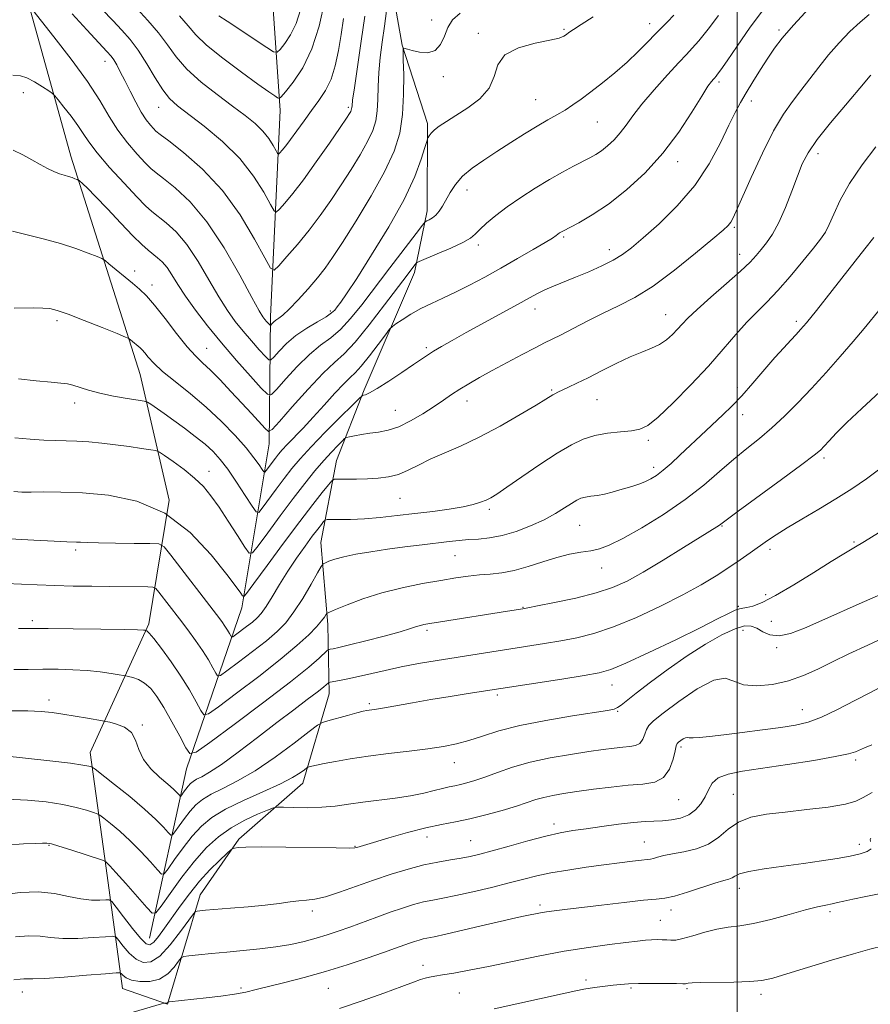
# Model space of a CAD drawing. Extents: x 2112300 to 2115200, y 327300 to 330200.
# Drawn here: x 2113307 to 2113536, y 328576 to 328841 of the extents above; entities that cross this region are included whole.
import ezdxf

# ---------------------------------------------------------------- set-up
doc = ezdxf.new("R2010")
doc.units = 0
doc.header["$MEASUREMENT"] = 0
for name, color, linetype, lineweight in [('DTM HARD BREAKLINE', 7, 'Continuous', 0), ('DTM SPOT ELEVATION', 2, 'Continuous', 13), ('GRID LINE', 7, 'Continuous', 0), ('INDEX CONTOUR', 41, 'Continuous', 13), ('INTERMEDIATE CONTOUR', 44, 'Continuous', 0)]:
    doc.layers.add(name, color=color, linetype=linetype, lineweight=lineweight)

msp = doc.modelspace()

# ---------------------------------------------------------------- linework, layer by layer
at = {"layer": 'DTM HARD BREAKLINE'}
for points in [[(2113341.94, 328593.94, 1103.11), (2113351.96, 328639.49, 1094.6), (2113366.84, 328682.73, 1086.49), (2113374.18, 328726.84, 1078.59), (2113374.5, 328761.09, 1071.48), (2113377.14, 328816.42, 1064.5), (2113374.83, 328850.27, 1058.95), (2113379.53, 328893.99, 1053.67), (2113401.72, 328942.36, 1046.54), (2113416.79, 328978.52, 1041.75), (2113414.97, 329006.34, 1038.33), (2113413.92, 329044.57, 1032.78), (2113416.21, 329070.62, 1028.57), (2113433.24, 329087.6, 1026.34)], [(2113406.2, 328855.31, 1069.62), (2113409.89, 328833.95, 1071.94), (2113416.73, 328812.96, 1073.68), (2113416.66, 328789.42, 1075.48), (2113413.25, 328772.84, 1078.5), (2113399.72, 328741.32, 1081.73), (2113392.27, 328722.32, 1085.09), (2113388.08, 328700.28, 1089.14), (2113389.91, 328678.23, 1092.47), (2113390.33, 328659.64, 1096.71), (2113383.17, 328635.65, 1100.7), (2113365.97, 328620.52, 1103.75), (2113355.58, 328605.58, 1105.28), (2113346.85, 328576.18, 1110.1), (2113334.76, 328580.42, 1108.88), (2113330.29, 328612.8, 1102.29), (2113326.02, 328643.87, 1097.38), (2113341.79, 328678.43, 1091.71), (2113347.3, 328711.65, 1086), (2113339.49, 328745.5, 1080.91), (2113320.85, 328804.19, 1075.39), (2113309.23, 328845.81, 1071.91)]]:
    msp.add_polyline3d(points, dxfattribs=at)
at = {"layer": 'DTM SPOT ELEVATION'}
for p in [(2113417.85, 328840.71, 1071.24), (2113453.47, 328838.22, 1073.82), (2113476.48, 328839.72, 1075.42), (2113511.26, 328838.06, 1081.72), (2113430.39, 328837.15, 1073.62), (2113330, 328829.6, 1070.65), (2113421.02, 328825.52, 1072.39), (2113495.08, 328824.11, 1080.32), (2113308.04, 328821.2, 1074.52), (2113344.46, 328817.28, 1068.75), (2113395.44, 328817.31, 1067.72), (2113445.79, 328819.35, 1075.12), (2113503.85, 328818.98, 1082.52), (2113462.39, 328813.32, 1076.92), (2113521.75, 328804.8, 1086.52), (2113484.02, 328802.7, 1080.52), (2113427.38, 328795.07, 1076.62), (2113499.22, 328785.01, 1084.22), (2113453.37, 328782.43, 1080.22), (2113430.43, 328780.29, 1078.42), (2113465.61, 328779.02, 1081.42), (2113500.69, 328777.73, 1085.32), (2113337.98, 328773.24, 1077.52), (2113342.61, 328769.54, 1077.52), (2113390.6, 328762.51, 1073.67), (2113445.65, 328763.08, 1082.62), (2113480.74, 328761.56, 1085.22), (2113317.14, 328759.97, 1080.32), (2113515.87, 328759.79, 1089.62), (2113357.31, 328752.5, 1077.14), (2113416.4, 328752.65, 1081.72), (2113450.12, 328741.3, 1085.82), (2113500.04, 328741.98, 1089.42), (2113321.83, 328737.83, 1082.52), (2113427.36, 328738.34, 1084.62), (2113462.32, 328738.69, 1086.92), (2113408.11, 328735.82, 1083.12), (2113501.51, 328734.66, 1090.72), (2113476.09, 328727.79, 1088.32), (2113523.33, 328723.04, 1094.32), (2113357.95, 328719.41, 1083.28), (2113477.57, 328720.55, 1089.52), (2113409.32, 328712.21, 1086.92), (2113433.38, 328709.23, 1088.32), (2113457.61, 328704.88, 1090.92), (2113495.97, 328704.7, 1094.12), (2113531.46, 328700.45, 1097.82), (2113322.1, 328698.3, 1088.32), (2113508.81, 328698.47, 1096.42), (2113424.17, 328696.79, 1090.92), (2113463.59, 328693.46, 1092.72), (2113507.71, 328686.27, 1097.62), (2113442.46, 328682.9, 1093.92), (2113500.31, 328683.18, 1097.82), (2113310.46, 328679.31, 1091.62), (2113416.64, 328676.68, 1094.32), (2113501.57, 328676.69, 1100.92), (2113509.16, 328679.11, 1098.92), (2113510.59, 328672.03, 1100.32), (2113466.39, 328661.98, 1098.72), (2113314.96, 328657.98, 1095.52), (2113435.5, 328659.31, 1098.32), (2113401.1, 328657, 1097.72), (2113517.5, 328655.39, 1103.22), (2113467.84, 328654.92, 1100.12), (2113340.08, 328651.24, 1095.82), (2113484.92, 328645.36, 1104.32), (2113423.99, 328641.12, 1100.72), (2113531.83, 328641.81, 1106.32), (2113498.96, 328632.65, 1107.12), (2113484.31, 328631.17, 1104.82), (2113450.75, 328624.63, 1105.52), (2113416.6, 328621.12, 1104.62), (2113315, 328618.88, 1102.12), (2113397.28, 328618.6, 1103.92), (2113428.32, 328620.12, 1105.12), (2113475.01, 328619.81, 1107.12), (2113532.85, 328619.18, 1109.52), (2113500.6, 328607.37, 1110.62), (2113447.02, 328602.9, 1109.62), (2113385.75, 328601.23, 1106.42), (2113482.23, 328601.53, 1110.52), (2113524.99, 328601.1, 1112.32), (2113479.32, 328598.76, 1111.12), (2113415.56, 328586.67, 1111.42), (2113459.36, 328582.72, 1113.62), (2113307.78, 328579.44, 1108.62), (2113366.58, 328580.56, 1109.72), (2113390.07, 328580.44, 1110.92), (2113425.27, 328579.24, 1112.92), (2113471.44, 328580.54, 1114.22), (2113486.52, 328580.41, 1114.22), (2113506.44, 328578.89, 1114.42)]:
    msp.add_point(p, dxfattribs=at)
at = {"layer": 'GRID LINE', "flags": 128}
msp.add_lwpolyline([(2113500, 330000), (2113500, 327500)], dxfattribs=at)
at = {"layer": 'INDEX CONTOUR', "flags": 128}
for points, elevation in [([(2113507.582, 328844.263), (2113503.494, 328838.786), (2113499.968, 328833.757), (2113497.283, 328829.809), (2113495.619, 328827.385), (2113494.746, 328826.165), (2113494.336, 328825.637), (2113493.885, 328825.129), (2113493.6, 328824.829), (2113493.109, 328824.258), (2113492.158, 328822.931), (2113490.462, 328820.291), (2113487.812, 328816.004), (2113484.285, 328810.638), (2113480.03, 328804.979), (2113475.235, 328799.711), (2113470.23, 328795.091), (2113465.386, 328791.272), (2113461.042, 328788.357), (2113457.431, 328786.263), (2113453.131, 328783.995), (2113452.268, 328783.496), (2113451.789, 328783.167), (2113451.297, 328782.802), (2113450.32, 328782.15), (2113448.367, 328780.949), (2113445.123, 328779.033), (2113440.976, 328776.633), (2113436.484, 328774.081), (2113432.126, 328771.661), (2113428.043, 328769.474), (2113424.287, 328767.579), (2113420.892, 328765.994), (2113417.799, 328764.582), (2113414.925, 328763.166), (2113412.243, 328761.643), (2113409.941, 328760.195), (2113408.258, 328759.074), (2113407.293, 328758.384), (2113406.56, 328757.625), (2113405.432, 328756.147), (2113403.487, 328753.55), (2113401.115, 328750.453), (2113398.913, 328747.722), (2113397.291, 328745.951), (2113395.901, 328744.63), (2113394.211, 328742.973), (2113391.835, 328740.409), (2113388.986, 328737.241), (2113386.027, 328733.981), (2113383.28, 328731.068), (2113379.017, 328726.678), (2113377.679, 328725.235), (2113376.706, 328724.09), (2113375.854, 328722.998), (2113373.398, 328719.688), (2113373.004, 328719.215), (2113372.713, 328719.272), (2113372.275, 328719.907), (2113371.454, 328721.168), (2113370.067, 328723.099), (2113367.947, 328725.746), (2113364.989, 328729.09), (2113361.351, 328732.851), (2113357.254, 328736.69), (2113352.962, 328740.304), (2113348.895, 328743.544), (2113345.517, 328746.3), (2113343.162, 328748.49), (2113341.657, 328750.146), (2113340.698, 328751.325), (2113340.014, 328752.106), (2113339.442, 328752.653), (2113336.862, 328754.804), (2113336.431, 328755.113), (2113335.494, 328755.54), (2113333.244, 328756.453), (2113329.231, 328758.065), (2113324.406, 328759.986), (2113320.073, 328761.669), (2113317.174, 328762.7), (2113315.211, 328763.176), (2113313.327, 328763.325), (2113310.885, 328763.342), (2113305.57, 328763.284)], 1080), ([(2113405.701, 328843.244), (2113405.134, 328839.073), (2113404.539, 328834.832), (2113404.005, 328830.666), (2113403.626, 328826.655), (2113403.458, 328822.879), (2113403.375, 328819.414), (2113403.21, 328816.333), (2113402.799, 328813.634), (2113401.992, 328811.008), (2113400.645, 328808.07), (2113398.671, 328804.541), (2113396.231, 328800.569), (2113393.538, 328796.408), (2113390.769, 328792.27), (2113387.914, 328788.212), (2113384.917, 328784.246), (2113381.803, 328780.448), (2113378.935, 328777.139), (2113376.752, 328774.699), (2113375.484, 328773.525), (2113374.506, 328774.066), (2113372.975, 328776.788), (2113370.237, 328781.867), (2113366.356, 328788.341), (2113361.578, 328794.961), (2113356.255, 328800.663), (2113351.153, 328805.136), (2113347.145, 328808.254), (2113344.833, 328810.013), (2113343.723, 328810.907), (2113343.06, 328811.55), (2113342.212, 328812.478), (2113341.095, 328813.899), (2113339.757, 328815.942), (2113338.264, 328818.64), (2113336.739, 328821.642), (2113335.325, 328824.502), (2113334.133, 328826.856), (2113333.158, 328828.678), (2113332.365, 328830.019), (2113331.636, 328831.041), (2113330.515, 328832.314), (2113325.168, 328838.074), (2113321.188, 328842.431)], 1070), ([(2113536.756, 328782.267), (2113534.365, 328779.27), (2113525.522, 328768.042), (2113521.304, 328762.707), (2113518.625, 328759.37), (2113517.071, 328757.528), (2113515.88, 328756.24), (2113514.414, 328754.703), (2113512.512, 328752.661), (2113510.134, 328749.995), (2113504.24, 328743.115), (2113501.263, 328739.761), (2113498.594, 328736.984), (2113496.179, 328734.662), (2113491.636, 328730.444), (2113484.57, 328723.747), (2113482.216, 328721.565), (2113480.097, 328719.711), (2113478.326, 328718.341), (2113476.798, 328717.375), (2113475.351, 328716.67), (2113473.844, 328716.099), (2113472.214, 328715.577), (2113470.421, 328715.031), (2113468.451, 328714.415), (2113466.386, 328713.803), (2113464.336, 328713.298), (2113462.405, 328712.963), (2113460.668, 328712.735), (2113459.197, 328712.51), (2113458.001, 328712.187), (2113456.853, 328711.658), (2113455.461, 328710.813), (2113453.58, 328709.585), (2113451.132, 328708.069), (2113448.085, 328706.411), (2113444.471, 328704.751), (2113440.59, 328703.271), (2113436.814, 328702.156), (2113433.435, 328701.525), (2113430.446, 328701.233), (2113427.762, 328701.072), (2113425.249, 328700.866), (2113422.569, 328700.573), (2113415.268, 328699.709), (2113410.669, 328699.145), (2113405.941, 328698.512), (2113401.463, 328697.828), (2113397.485, 328697.125), (2113394.226, 328696.438), (2113391.841, 328695.803), (2113390.238, 328695.268), (2113389.264, 328694.881), (2113388.713, 328694.584), (2113388.175, 328693.88), (2113387.191, 328692.169), (2113385.442, 328689.094), (2113383.188, 328685.286), (2113380.831, 328681.623), (2113378.634, 328678.747), (2113376.303, 328676.348), (2113373.402, 328673.884), (2113369.714, 328671), (2113365.896, 328668.109), (2113362.818, 328665.813), (2113361.094, 328664.592), (2113360.31, 328664.421), (2113359.795, 328665.16), (2113358.992, 328666.657), (2113357.805, 328668.74), (2113356.248, 328671.232), (2113354.36, 328673.968), (2113352.246, 328676.846), (2113350.033, 328679.769), (2113344.533, 328686.955), (2113343.692, 328687.957), (2113342.909, 328688.33), (2113341.511, 328688.391), (2113331.174, 328688.47), (2113326.441, 328688.521), (2113321.485, 328688.6), (2113316.538, 328688.721), (2113311.809, 328688.894), (2113303.364, 328689.262)], 1090), ([(2113538.351, 328686.245), (2113533.645, 328684.131), (2113522.786, 328679.307), (2113518.145, 328677.268), (2113514.329, 328675.823), (2113511.257, 328675.189), (2113508.832, 328675.469), (2113506.898, 328676.31), (2113505.284, 328677.246), (2113503.774, 328677.854), (2113501.976, 328677.886), (2113499.451, 328677.134), (2113495.888, 328675.458), (2113491.479, 328672.965), (2113486.542, 328669.825), (2113481.436, 328666.268), (2113476.683, 328662.753), (2113472.846, 328659.798), (2113468.811, 328656.586), (2113467.862, 328655.916), (2113466.93, 328655.514), (2113465.152, 328655.149), (2113455.687, 328653.695), (2113448.523, 328652.495), (2113441.56, 328651.11), (2113435.944, 328649.658), (2113431.539, 328648.268), (2113427.888, 328647.076), (2113424.532, 328646.174), (2113421.008, 328645.478), (2113416.854, 328644.863), (2113411.783, 328644.226), (2113406.222, 328643.552), (2113400.777, 328642.853), (2113395.969, 328642.142), (2113391.988, 328641.471), (2113388.941, 328640.9), (2113386.877, 328640.471), (2113385.616, 328640.176), (2113384.919, 328639.993), (2113384.542, 328639.875), (2113384.205, 328639.677), (2113383.621, 328639.231), (2113382.484, 328638.392), (2113380.454, 328637.125), (2113377.168, 328635.419), (2113372.498, 328633.304), (2113367.23, 328630.96), (2113362.382, 328628.602), (2113358.71, 328626.367), (2113355.93, 328624.052), (2113353.499, 328621.376), (2113351.025, 328618.211), (2113348.725, 328615.051), (2113346.967, 328612.546), (2113345.951, 328611.23), (2113345.215, 328611.161), (2113344.125, 328612.28), (2113342.214, 328614.453), (2113339.662, 328617.245), (2113336.812, 328620.145), (2113334.001, 328622.71), (2113331.533, 328624.764), (2113329.706, 328626.2), (2113328.664, 328626.985), (2113327.937, 328627.387), (2113326.904, 328627.753), (2113325.049, 328628.343), (2113322.294, 328629.1), (2113318.669, 328629.882), (2113314.234, 328630.561), (2113309.164, 328631.063), (2113303.662, 328631.328)], 1100), ([(2113535.959, 328620.853), (2113535.768, 328620.461), (2113535.863, 328619.973)], 1110), ([(2113536.073, 328617.921), (2113534.987, 328617.263), (2113533.071, 328616.644), (2113530.359, 328616.026), (2113526.887, 328615.379), (2113522.693, 328614.703), (2113517.82, 328614.006), (2113512.443, 328613.296), (2113507.27, 328612.586), (2113503.146, 328611.889), (2113500.658, 328611.225), (2113499.381, 328610.639), (2113498.635, 328610.18), (2113497.787, 328609.849), (2113496.389, 328609.455), (2113494.042, 328608.756), (2113486.62, 328606.32), (2113483.114, 328605.255), (2113480.588, 328604.691), (2113478.207, 328604.424), (2113474.797, 328604.132), (2113469.592, 328603.577), (2113463.502, 328602.862), (2113453.672, 328601.658), (2113450.792, 328601.287), (2113448.748, 328600.993), (2113447.128, 328600.717), (2113443.004, 328599.919), (2113440.875, 328599.483), (2113437.411, 328598.713), (2113432.304, 328597.525), (2113426.593, 328596.179), (2113421.65, 328595.029), (2113418.496, 328594.332), (2113415.607, 328593.73), (2113414.493, 328593.437), (2113413.253, 328593.056), (2113411.878, 328592.589), (2113408.117, 328591.23), (2113404.944, 328590.104), (2113400.493, 328588.571), (2113395.115, 328586.799), (2113389.317, 328585.017), (2113383.587, 328583.417), (2113378.333, 328582.056), (2113370.631, 328580.117), (2113367.843, 328579.468), (2113364.852, 328578.918), (2113361.157, 328578.394), (2113357.181, 328577.91), (2113347.276, 328576.815), (2113347.05, 328576.776), (2113346.989, 328576.732), (2113346.931, 328576.657), (2113346.829, 328576.573), (2113346.668, 328576.509), (2113346.445, 328576.487), (2113346.207, 328576.495), (2113346.012, 328576.512), (2113345.824, 328576.499), (2113345.22, 328576.335), (2113337.624, 328574.087)], 1110)]:
    msp.add_lwpolyline(points, dxfattribs=dict(at, elevation=elevation))
at = {"layer": 'INTERMEDIATE CONTOUR', "flags": 128}
for points, elevation in [([(2113389.1, 328845.907), (2113387.598, 328839.08), (2113385.67, 328832.969), (2113383.199, 328827.921), (2113380.631, 328824.056), (2113378.56, 328821.44), (2113377.395, 328820.066), (2113376.838, 328819.644), (2113376.412, 328819.811), (2113375.64, 328820.328), (2113374.038, 328821.439), (2113371.123, 328823.511), (2113366.694, 328826.718), (2113361.686, 328830.473), (2113357.316, 328833.995), (2113354.425, 328836.743), (2113352.353, 328839.141), (2113350.066, 328841.848)], 1064), ([(2113519.405, 328843.912), (2113515.13, 328839.335), (2113512.116, 328835.878), (2113510.013, 328833.151), (2113508.216, 328830.494), (2113506.26, 328827.426), (2113504.245, 328824.173), (2113502.412, 328821.15), (2113500.903, 328818.577), (2113499.473, 328815.923), (2113497.776, 328812.468), (2113495.502, 328807.721), (2113492.49, 328802.1), (2113488.611, 328796.251), (2113483.896, 328790.759), (2113478.995, 328785.971), (2113474.718, 328782.171), (2113471.612, 328779.518), (2113469.189, 328777.672), (2113466.702, 328776.166), (2113463.596, 328774.63), (2113460.083, 328773.077), (2113456.569, 328771.616), (2113450.641, 328769.207), (2113448.324, 328768.209), (2113446.349, 328767.253), (2113444.167, 328766.086), (2113441.126, 328764.409), (2113427.144, 328756.745), (2113423.339, 328754.62), (2113420.463, 328752.972), (2113418.346, 328751.708), (2113416.75, 328750.694), (2113415.153, 328749.614), (2113412.963, 328748.109), (2113409.82, 328745.978), (2113406.299, 328743.643), (2113403.21, 328741.681), (2113401.172, 328740.525), (2113400.043, 328740.022), (2113399.493, 328739.87), (2113399.136, 328739.721), (2113398.372, 328739.039), (2113396.546, 328737.239), (2113393.273, 328733.985), (2113389.24, 328729.932), (2113385.413, 328725.987), (2113382.504, 328722.821), (2113380.272, 328720.173), (2113378.229, 328717.548), (2113376.035, 328714.625), (2113372.289, 328709.543), (2113371.337, 328708.401), (2113370.633, 328708.538), (2113369.573, 328710.073), (2113367.733, 328712.965), (2113365.404, 328716.543), (2113363.058, 328719.977), (2113361.027, 328722.643), (2113359.102, 328724.745), (2113356.938, 328726.695), (2113354.296, 328728.804), (2113351.375, 328730.997), (2113348.483, 328733.094), (2113345.899, 328734.934), (2113342.299, 328737.459), (2113341.415, 328738.029), (2113340.532, 328738.323), (2113338.891, 328738.594), (2113335.989, 328739.042), (2113332.329, 328739.669), (2113328.67, 328740.425), (2113325.624, 328741.243), (2113321.392, 328742.591), (2113319.903, 328742.911), (2113318.176, 328743.104), (2113315.532, 328743.358), (2113311.531, 328743.799), (2113306.724, 328744.303)], 1082), ([(2113425.545, 328842.603), (2113423.453, 328840.75), (2113422.223, 328838.777), (2113421.286, 328836.439), (2113420.266, 328834.155), (2113418.835, 328832.514), (2113416.804, 328831.925), (2113414.551, 328832.089), (2113412.594, 328832.534), (2113411.327, 328832.87), (2113410.334, 328833.16), (2113410.191, 328833.09), (2113410.163, 328832.283), (2113410.226, 328830.053), (2113410.331, 328825.981), (2113410.324, 328820.75), (2113410.031, 328815.316), (2113409.255, 328810.362), (2113407.74, 328805.474), (2113405.21, 328799.964), (2113401.579, 328793.448), (2113397.51, 328786.743), (2113393.854, 328780.97), (2113391.213, 328776.916), (2113389.192, 328774.033), (2113387.146, 328771.438), (2113384.621, 328768.49), (2113381.921, 328765.5), (2113379.537, 328763.021), (2113377.842, 328761.452), (2113376.734, 328760.585), (2113375.986, 328760.06), (2113375.414, 328759.588), (2113374.983, 328759.159), (2113374.531, 328758.67), (2113374.408, 328758.679), (2113374.217, 328758.871), (2113373.449, 328759.73), (2113372.986, 328760.268), (2113372.469, 328760.958), (2113371.487, 328762.599), (2113369.531, 328766.164), (2113366.267, 328772.197), (2113362.053, 328779.517), (2113357.421, 328786.511), (2113352.881, 328791.892), (2113348.853, 328795.655), (2113345.734, 328798.121), (2113343.737, 328799.664), (2113342.336, 328800.87), (2113340.819, 328802.383), (2113338.662, 328804.695), (2113336.09, 328807.699), (2113333.511, 328811.136), (2113331.171, 328814.848), (2113328.643, 328819.08), (2113325.335, 328824.176), (2113320.94, 328830.219), (2113316.292, 328836.239), (2113309.624, 328844.606)], 1072), ([(2113399.903, 328841.773), (2113398.922, 328835.102), (2113397.893, 328828.188), (2113397.063, 328822.523), (2113396.608, 328819.199), (2113396.437, 328817.719), (2113396.394, 328817.19), (2113396.344, 328816.859), (2113396.244, 328816.536), (2113396.079, 328816.175), (2113395.763, 328815.635), (2113394.948, 328814.396), (2113393.222, 328811.844), (2113390.351, 328807.653), (2113386.835, 328802.611), (2113383.356, 328797.797), (2113380.483, 328794.077), (2113378.329, 328791.491), (2113376.894, 328789.87), (2113376.086, 328789.123), (2113375.463, 328789.468), (2113374.49, 328791.199), (2113372.711, 328794.46), (2113369.984, 328798.773), (2113366.246, 328803.513), (2113361.586, 328808.101), (2113356.709, 328812.173), (2113349.48, 328817.697), (2113347.371, 328819.614), (2113345.53, 328821.944), (2113343.468, 328825.22), (2113341.223, 328829), (2113338.957, 328832.599), (2113336.775, 328835.52), (2113334.553, 328838.031), (2113332.109, 328840.587), (2113329.289, 328843.586)], 1068), ([(2113394.186, 328841.111), (2113393.524, 328836.871), (2113392.809, 328832.572), (2113391.942, 328828.47), (2113390.803, 328824.813), (2113389.307, 328821.755), (2113387.525, 328819.073), (2113385.567, 328816.452), (2113383.55, 328813.682), (2113381.621, 328810.969), (2113379.934, 328808.628), (2113378.612, 328806.901), (2113377.654, 328805.743), (2113377.034, 328805.042), (2113376.688, 328804.721), (2113376.421, 328804.869), (2113376.004, 328805.611), (2113375.242, 328807.008), (2113374.073, 328808.857), (2113372.471, 328810.888), (2113370.391, 328812.915), (2113367.716, 328815.084), (2113364.312, 328817.625), (2113360.182, 328820.684), (2113355.861, 328824.077), (2113352.02, 328827.536), (2113349.119, 328830.857), (2113346.778, 328834.086), (2113344.404, 328837.329), (2113341.575, 328840.637), (2113338.549, 328843.827)], 1066), ([(2113382.541, 328843.512), (2113381.377, 328839.821), (2113379.884, 328836.772), (2113378.334, 328834.438), (2113377.082, 328832.858), (2113376.295, 328832.084), (2113375.367, 328832.218), (2113373.504, 328833.376), (2113362.832, 328840.423), (2113360.636, 328841.896)], 1062), ([(2113495.023, 328841.922), (2113492.165, 328838.266), (2113489.685, 328835.182), (2113487.943, 328833.141), (2113486.415, 328831.496), (2113484.353, 328829.325), (2113481.264, 328825.989), (2113477.677, 328821.987), (2113474.375, 328818.104), (2113471.939, 328814.955), (2113470.147, 328812.466), (2113468.575, 328810.395), (2113466.896, 328808.549), (2113465.155, 328806.936), (2113463.495, 328805.616), (2113461.985, 328804.601), (2113460.413, 328803.716), (2113456.016, 328801.479), (2113452.992, 328799.877), (2113449.51, 328797.907), (2113445.694, 328795.577), (2113441.817, 328793.05), (2113438.193, 328790.523), (2113435.092, 328788.178), (2113432.606, 328786.126), (2113430.78, 328784.462), (2113429.532, 328783.214), (2113428.259, 328782.145), (2113426.231, 328780.95), (2113423.009, 328779.437), (2113419.339, 328777.861), (2113414.52, 328775.858), (2113413.762, 328775.434), (2113413.33, 328774.949), (2113411.24, 328772.187), (2113405.217, 328764.169), (2113401.074, 328758.794), (2113397.241, 328754.132), (2113394.294, 328751.046), (2113391.697, 328748.694), (2113388.646, 328745.811), (2113384.636, 328741.552), (2113380.387, 328736.789), (2113376.929, 328732.821), (2113374.972, 328730.659), (2113373.966, 328730.174), (2113373.058, 328730.949), (2113369.421, 328734.942), (2113366.811, 328737.779), (2113363.896, 328740.91), (2113360.971, 328743.983), (2113358.36, 328746.608), (2113356.257, 328748.581), (2113354.325, 328750.446), (2113352.091, 328752.936), (2113349.255, 328756.509), (2113346.168, 328760.538), (2113343.352, 328764.127), (2113341.166, 328766.624), (2113339.337, 328768.374), (2113337.434, 328769.971), (2113331.084, 328775.252), (2113330.018, 328776.115), (2113329.184, 328776.61), (2113327.866, 328777.163), (2113325.506, 328778.096), (2113322.151, 328779.32), (2113318.006, 328780.647), (2113313.358, 328781.907), (2113305.128, 328783.952)], 1078), ([(2113461.322, 328841.556), (2113458.079, 328839.551), (2113455.97, 328838.198), (2113454.777, 328837.378), (2113454.069, 328836.849), (2113453.383, 328836.396), (2113452.12, 328835.91), (2113449.651, 328835.307), (2113445.672, 328834.481), (2113441.188, 328833.234), (2113437.533, 328831.341), (2113435.612, 328828.689), (2113434.622, 328825.581), (2113433.332, 328822.424), (2113430.845, 328819.567), (2113427.602, 328817.105), (2113424.378, 328815.069), (2113421.8, 328813.469), (2113419.903, 328812.216), (2113418.577, 328811.201), (2113417.71, 328810.336), (2113417.191, 328809.638), (2113416.913, 328809.148), (2113416.75, 328808.799), (2113416.522, 328808.096), (2113416.032, 328806.436), (2113415.065, 328803.321), (2113413.306, 328798.675), (2113410.42, 328792.525), (2113406.296, 328785.118), (2113401.718, 328777.584), (2113397.694, 328771.27), (2113394.99, 328767.174), (2113393.402, 328764.888), (2113392.486, 328763.654), (2113391.8, 328762.797), (2113390.928, 328761.993), (2113389.457, 328761.002), (2113387.124, 328759.637), (2113384.264, 328757.918), (2113381.36, 328755.919), (2113378.829, 328753.756), (2113376.827, 328751.725), (2113375.439, 328750.164), (2113374.652, 328749.362), (2113374.053, 328749.406), (2113373.13, 328750.337), (2113371.513, 328752.127), (2113369.407, 328754.498), (2113367.161, 328757.105), (2113365.034, 328759.731), (2113362.913, 328762.666), (2113360.595, 328766.324), (2113357.938, 328770.919), (2113355.039, 328775.862), (2113352.055, 328780.362), (2113349.149, 328783.8), (2113346.508, 328786.259), (2113342.642, 328789.314), (2113340.947, 328790.833), (2113338.578, 328793.216), (2113335.135, 328796.866), (2113331.266, 328801.119), (2113327.881, 328805.046), (2113325.627, 328807.97), (2113324.114, 328810.222), (2113322.689, 328812.385), (2113320.887, 328814.863), (2113318.981, 328817.331), (2113317.429, 328819.285), (2113316.521, 328820.394), (2113315.862, 328821.019), (2113314.887, 328821.696), (2113313.201, 328822.805), (2113311.094, 328824.103), (2113309.028, 328825.194), (2113307.258, 328825.77), (2113305.231, 328825.889)], 1074), ([(2113482.938, 328842.045), (2113481.278, 328840.249), (2113478.019, 328837.007), (2113475.913, 328834.826), (2113473.378, 328832.244), (2113470.425, 328829.438), (2113467.123, 328826.584), (2113463.753, 328823.863), (2113460.651, 328821.459), (2113458.06, 328819.501), (2113455.837, 328817.909), (2113453.744, 328816.55), (2113451.556, 328815.277), (2113449.099, 328813.906), (2113446.214, 328812.239), (2113442.814, 328810.145), (2113439.104, 328807.782), (2113435.365, 328805.374), (2113431.854, 328803.093), (2113428.743, 328800.912), (2113426.179, 328798.746), (2113424.256, 328796.548), (2113422.839, 328794.406), (2113420.784, 328790.749), (2113419.893, 328789.365), (2113419.001, 328788.297), (2113418.079, 328787.545), (2113417.226, 328787.058), (2113416.577, 328786.772), (2113416.132, 328786.51), (2113415.373, 328785.631), (2113413.648, 328783.387), (2113406.594, 328774.126), (2113399.076, 328764.227), (2113396.072, 328760.487), (2113393.349, 328757.567), (2113390.709, 328755.341), (2113387.981, 328753.307), (2113385.003, 328750.865), (2113381.733, 328747.654), (2113378.608, 328744.257), (2113376.184, 328741.492), (2113374.772, 328740.053), (2113373.699, 328740.134), (2113372.043, 328741.802), (2113369.142, 328745.013), (2113365.364, 328749.266), (2113361.337, 328753.942), (2113357.598, 328758.505), (2113354.338, 328762.733), (2113351.66, 328766.483), (2113349.609, 328769.641), (2113348.024, 328772.208), (2113346.688, 328774.213), (2113345.418, 328775.711), (2113344.163, 328776.864), (2113341.59, 328778.917), (2113339.908, 328780.418), (2113337.516, 328782.772), (2113334.249, 328786.179), (2113330.665, 328789.983), (2113327.506, 328793.314), (2113325.343, 328795.507), (2113324.064, 328796.72), (2113323.035, 328797.593), (2113322.803, 328797.74), (2113322.49, 328797.873), (2113321.938, 328798.091), (2113321.155, 328798.378), (2113320.185, 328798.688), (2113319.065, 328799.003), (2113317.772, 328799.399), (2113316.269, 328799.983), (2113314.526, 328800.831), (2113312.541, 328801.912), (2113310.319, 328803.169), (2113307.883, 328804.517), (2113305.342, 328805.758)], 1076), ([(2113535.505, 328842.246), (2113533.059, 328840.21), (2113530.34, 328837.616), (2113527.453, 328834.607), (2113524.604, 328831.372), (2113521.956, 328828.078), (2113517.157, 328821.781), (2113514.867, 328818.847), (2113512.471, 328815.473), (2113509.795, 328810.953), (2113506.777, 328804.93), (2113503.797, 328798.448), (2113499.769, 328789.339), (2113498.862, 328787.396), (2113498.277, 328786.365), (2113497.609, 328785.546), (2113496.22, 328784.275), (2113493.419, 328781.897), (2113488.8, 328778.042), (2113483.113, 328773.475), (2113477.397, 328769.246), (2113472.452, 328766.138), (2113468.118, 328763.876), (2113463.997, 328761.919), (2113459.828, 328759.862), (2113455.901, 328757.849), (2113452.642, 328756.162), (2113450.277, 328754.962), (2113448.23, 328753.941), (2113445.723, 328752.669), (2113442.219, 328750.845), (2113438.133, 328748.682), (2113434.119, 328746.521), (2113430.695, 328744.627), (2113427.847, 328742.98), (2113425.417, 328741.484), (2113423.231, 328740.04), (2113421.023, 328738.528), (2113418.503, 328736.824), (2113415.488, 328734.882), (2113412.209, 328732.965), (2113408.999, 328731.416), (2113406.125, 328730.475), (2113403.559, 328729.98), (2113401.202, 328729.666), (2113399.007, 328729.326), (2113397.122, 328728.98), (2113395.745, 328728.701), (2113394.967, 328728.515), (2113394.457, 328728.225), (2113393.778, 328727.583), (2113392.586, 328726.388), (2113390.897, 328724.627), (2113388.823, 328722.336), (2113386.446, 328719.531), (2113383.727, 328716.146), (2113380.604, 328712.099), (2113377.123, 328707.461), (2113373.779, 328702.94), (2113371.179, 328699.398), (2113369.697, 328697.543), (2113368.774, 328697.454), (2113367.619, 328699.058), (2113365.656, 328702.15), (2113363.174, 328706.009), (2113360.677, 328709.787), (2113358.519, 328712.836), (2113356.462, 328715.317), (2113354.116, 328717.592), (2113351.264, 328719.911), (2113348.365, 328722.053), (2113346.048, 328723.685), (2113344.698, 328724.586), (2113343.727, 328724.989), (2113342.303, 328725.241), (2113339.809, 328725.614), (2113336.486, 328726.09), (2113332.796, 328726.58), (2113329.135, 328727.003), (2113325.656, 328727.328), (2113322.453, 328727.536), (2113319.549, 328727.626), (2113316.686, 328727.678), (2113313.535, 328727.795), (2113309.861, 328728.057), (2113305.798, 328728.457)], 1084), ([(2113535.937, 328825.934), (2113535.654, 328825.613), (2113534.416, 328824.116), (2113529.094, 328817.863), (2113525.121, 328813.108), (2113521.542, 328808.587), (2113519.112, 328805.056), (2113517.521, 328802.043), (2113516.196, 328798.772), (2113514.684, 328794.712), (2113512.984, 328790.318), (2113511.219, 328786.289), (2113509.498, 328783.165), (2113507.89, 328780.837), (2113506.447, 328779.033), (2113505.124, 328777.453), (2113503.464, 328775.672), (2113500.907, 328773.245), (2113497.153, 328769.92), (2113492.927, 328766.244), (2113489.214, 328762.967), (2113486.739, 328760.639), (2113485.184, 328759.019), (2113483.972, 328757.667), (2113482.62, 328756.245), (2113481.017, 328754.815), (2113479.149, 328753.54), (2113476.979, 328752.507), (2113474.391, 328751.495), (2113471.246, 328750.206), (2113467.511, 328748.451), (2113463.567, 328746.466), (2113459.903, 328744.595), (2113456.912, 328743.114), (2113454.614, 328742.018), (2113451.783, 328740.693), (2113451.005, 328740.306), (2113450.428, 328739.988), (2113448.525, 328738.813), (2113445.94, 328737.244), (2113441.636, 328734.678), (2113436.24, 328731.584), (2113430.645, 328728.597), (2113425.591, 328726.207), (2113421.206, 328724.314), (2113417.463, 328722.676), (2113414.303, 328721.113), (2113411.526, 328719.708), (2113408.899, 328718.61), (2113406.222, 328717.922), (2113403.447, 328717.563), (2113400.558, 328717.411), (2113397.61, 328717.352), (2113394.927, 328717.343), (2113392.899, 328717.355), (2113391.748, 328717.307), (2113391.022, 328716.914), (2113390.098, 328715.837), (2113388.445, 328713.77), (2113385.902, 328710.521), (2113382.399, 328705.929), (2113378.039, 328700.084), (2113373.609, 328694.078), (2113370.07, 328689.252), (2113368.106, 328686.606), (2113367.309, 328685.749), (2113366.993, 328685.943), (2113366.501, 328686.688), (2113365.267, 328688.403), (2113362.754, 328691.739), (2113358.57, 328696.984), (2113352.908, 328702.973), (2113346.111, 328708.174), (2113338.586, 328711.423), (2113330.973, 328713.024), (2113323.978, 328713.643), (2113318.175, 328713.858), (2113313.602, 328713.886), (2113310.166, 328713.85), (2113307.673, 328713.866), (2113305.536, 328713.99)], 1086), ([(2113537.264, 328806.675), (2113533.607, 328801.802), (2113530.205, 328796.767), (2113527.71, 328792.291), (2113526.007, 328788.586), (2113524.787, 328785.736), (2113523.724, 328783.686), (2113522.428, 328781.823), (2113520.49, 328779.393), (2113517.656, 328775.898), (2113514.296, 328771.847), (2113510.934, 328768.001), (2113507.964, 328764.908), (2113505.261, 328762.248), (2113502.567, 328759.486), (2113499.64, 328756.177), (2113496.27, 328752.241), (2113492.261, 328747.686), (2113487.577, 328742.655), (2113482.829, 328737.823), (2113478.789, 328733.998), (2113475.967, 328731.753), (2113473.826, 328730.726), (2113471.565, 328730.327), (2113468.595, 328730.036), (2113465.168, 328729.65), (2113461.743, 328729.043), (2113458.616, 328728.079), (2113455.426, 328726.566), (2113451.643, 328724.304), (2113446.985, 328721.243), (2113442.141, 328717.948), (2113438.045, 328715.137), (2113435.368, 328713.338), (2113433.726, 328712.331), (2113432.473, 328711.706), (2113431.026, 328711.123), (2113429.053, 328710.52), (2113426.285, 328709.906), (2113422.559, 328709.29), (2113418.131, 328708.679), (2113413.364, 328708.084), (2113408.587, 328707.521), (2113403.997, 328707.039), (2113399.756, 328706.693), (2113396.032, 328706.516), (2113393.011, 328706.465), (2113390.881, 328706.471), (2113389.723, 328706.459), (2113389.187, 328706.319), (2113388.813, 328705.928), (2113388.203, 328705.164), (2113387.211, 328703.892), (2113385.752, 328701.968), (2113383.797, 328699.322), (2113381.523, 328696.124), (2113379.169, 328692.611), (2113376.942, 328689.037), (2113374.96, 328685.739), (2113373.319, 328683.071), (2113372.05, 328681.258), (2113370.928, 328680.015), (2113369.663, 328678.924), (2113368.077, 328677.684), (2113365.11, 328675.452), (2113364.368, 328674.926), (2113364.031, 328674.854), (2113363.809, 328675.172), (2113363.464, 328675.815), (2113362.953, 328676.711), (2113362.283, 328677.784), (2113361.4, 328679.053), (2113359.999, 328680.932), (2113347.741, 328696.926), (2113345.95, 328699.101), (2113344.48, 328699.906), (2113342.071, 328700.035), (2113337.895, 328700.064), (2113332.857, 328700.11), (2113328.293, 328700.177), (2113325.228, 328700.263), (2113323.43, 328700.35), (2113322.359, 328700.416), (2113319.717, 328700.512), (2113316.367, 328700.654), (2113310.859, 328700.923), (2113304.383, 328701.271)], 1088), ([(2113538.574, 328763.163), (2113534.167, 328757.787), (2113531.24, 328754.297), (2113527.744, 328750.275), (2113523.902, 328745.982), (2113520.009, 328741.739), (2113516.298, 328737.817), (2113512.768, 328734.273), (2113509.357, 328731.113), (2113506, 328728.293), (2113502.606, 328725.576), (2113499.076, 328722.676), (2113495.289, 328719.373), (2113491.02, 328715.718), (2113486.02, 328711.826), (2113480.23, 328707.869), (2113474.351, 328704.238), (2113469.272, 328701.376), (2113465.619, 328699.588), (2113462.965, 328698.628), (2113460.614, 328698.106), (2113457.988, 328697.673), (2113454.962, 328697.127), (2113451.528, 328696.304), (2113447.726, 328695.121), (2113443.802, 328693.825), (2113440.05, 328692.744), (2113436.689, 328692.116), (2113433.626, 328691.804), (2113430.69, 328691.581), (2113427.688, 328691.255), (2113424.326, 328690.77), (2113420.286, 328690.108), (2113415.383, 328689.247), (2113409.954, 328688.154), (2113404.472, 328686.791), (2113399.388, 328685.181), (2113395.108, 328683.586), (2113392.018, 328682.327), (2113390.343, 328681.617), (2113389.664, 328681.242), (2113389.393, 328680.882), (2113389.013, 328680.252), (2113388.258, 328679.212), (2113386.924, 328677.66), (2113384.798, 328675.489), (2113381.625, 328672.589), (2113377.14, 328668.844), (2113371.353, 328664.317), (2113365.359, 328659.778), (2113360.526, 328656.174), (2113357.82, 328654.255), (2113356.59, 328653.989), (2113355.781, 328655.149), (2113354.529, 328657.488), (2113352.718, 328660.685), (2113350.424, 328664.399), (2113347.787, 328668.263), (2113345.198, 328671.791), (2113343.116, 328674.474), (2113341.874, 328675.957), (2113341.3, 328676.529), (2113341.098, 328676.637), (2113340.777, 328676.698), (2113340.34, 328676.744), (2113338.787, 328676.812), (2113335.146, 328676.898), (2113328.91, 328676.998), (2113321.48, 328677.09), (2113314.73, 328677.154), (2113310.039, 328677.175), (2113306.798, 328677.177)], 1092), ([(2113538.332, 328740.765), (2113533.506, 328736.337), (2113529.535, 328732.549), (2113526.655, 328729.677), (2113524.701, 328727.628), (2113523.405, 328726.212), (2113522.371, 328725.147), (2113520.714, 328723.756), (2113517.425, 328721.265), (2113511.959, 328717.245), (2113500.257, 328708.703), (2113495.22, 328704.991), (2113494.533, 328704.547), (2113485.578, 328698.938), (2113480.072, 328695.525), (2113474.768, 328692.333), (2113470.436, 328689.932), (2113466.505, 328688.174), (2113462.069, 328686.735), (2113456.579, 328685.369), (2113450.917, 328684.152), (2113446.326, 328683.237), (2113443.683, 328682.723), (2113442.414, 328682.486), (2113438.211, 328681.811), (2113420.261, 328679.014), (2113417.385, 328678.554), (2113415.789, 328678.262), (2113414.811, 328678.012), (2113413.804, 328677.681), (2113412.178, 328677.158), (2113409.352, 328676.329), (2113405.042, 328675.157), (2113400.131, 328673.872), (2113395.794, 328672.774), (2113392.931, 328672.089), (2113391.349, 328671.748), (2113390.581, 328671.609), (2113390.178, 328671.512), (2113389.786, 328671.241), (2113387.626, 328669.211), (2113384.813, 328666.792), (2113379.921, 328662.877), (2113372.708, 328657.359), (2113364.786, 328651.413), (2113358.234, 328646.535), (2113354.546, 328643.919), (2113352.869, 328643.557), (2113351.767, 328645.139), (2113350.111, 328648.258), (2113348.002, 328652.141), (2113345.849, 328655.917), (2113343.969, 328658.885), (2113342.298, 328661.028), (2113340.678, 328662.496), (2113339.018, 328663.438), (2113337.488, 328663.987), (2113336.324, 328664.273), (2113335.627, 328664.423), (2113334.972, 328664.547), (2113333.795, 328664.75), (2113331.67, 328665.1), (2113328.723, 328665.519), (2113325.214, 328665.888), (2113321.382, 328666.113), (2113317.379, 328666.214), (2113313.33, 328666.231), (2113309.354, 328666.203), (2113305.53, 328666.148)], 1094), ([(2113538.406, 328720.089), (2113534.758, 328717.387), (2113530.837, 328714.722), (2113526.554, 328712.014), (2113521.922, 328709.236), (2113517.369, 328706.564), (2113513.426, 328704.223), (2113510.453, 328702.361), (2113508.128, 328700.796), (2113503.535, 328697.552), (2113500.787, 328695.647), (2113497.729, 328693.586), (2113494.318, 328691.384), (2113490.297, 328688.967), (2113485.353, 328686.235), (2113479.356, 328683.185), (2113472.897, 328680.165), (2113466.753, 328677.614), (2113461.499, 328675.852), (2113456.919, 328674.707), (2113452.602, 328673.89), (2113448.203, 328673.154), (2113419.337, 328668.568), (2113414.356, 328667.737), (2113409.64, 328666.861), (2113405.347, 328665.939), (2113398.159, 328664.255), (2113395.302, 328663.651), (2113393.032, 328663.224), (2113390.604, 328662.803), (2113390.227, 328662.686), (2113389.999, 328662.501), (2113389.602, 328662.133), (2113388.729, 328661.398), (2113387.078, 328660.098), (2113384.415, 328658.074), (2113380.772, 328655.322), (2113376.249, 328651.882), (2113371.056, 328647.895), (2113365.834, 328643.927), (2113361.336, 328640.647), (2113358.126, 328638.543), (2113356.024, 328637.36), (2113354.662, 328636.667), (2113353.71, 328636.088), (2113352.989, 328635.488), (2113352.359, 328634.794), (2113351.717, 328633.973), (2113351.12, 328633.154), (2113350.665, 328632.505), (2113350.402, 328632.163), (2113350.211, 328632.145), (2113349.929, 328632.436), (2113349.39, 328633.032), (2113348.429, 328633.988), (2113346.878, 328635.369), (2113344.692, 328637.215), (2113342.323, 328639.449), (2113340.343, 328641.967), (2113339.129, 328644.632), (2113338.255, 328647.166), (2113337.098, 328649.256), (2113335.241, 328650.673), (2113333.099, 328651.515), (2113331.291, 328651.966), (2113330.209, 328652.201), (2113329.317, 328652.371), (2113325.282, 328653.062), (2113322.02, 328653.609), (2113318.709, 328654.148), (2113315.784, 328654.579), (2113312.845, 328654.878), (2113309.277, 328655.038), (2113304.625, 328655.065)], 1096), ([(2113538.027, 328702.864), (2113534.264, 328700.553), (2113531.383, 328698.855), (2113528.713, 328697.296), (2113525.32, 328695.231), (2113520.596, 328692.255), (2113515.257, 328688.923), (2113510.351, 328686.03), (2113506.696, 328684.184), (2113504.212, 328683.233), (2113502.592, 328682.839), (2113501.513, 328682.681), (2113500.603, 328682.514), (2113499.469, 328682.111), (2113497.699, 328681.253), (2113494.76, 328679.742), (2113490.09, 328677.387), (2113483.5, 328674.163), (2113476.28, 328670.714), (2113470.09, 328667.848), (2113466.021, 328666.142), (2113462.872, 328665.238), (2113458.877, 328664.543), (2113452.86, 328663.607), (2113427.665, 328659.714), (2113422.819, 328658.941), (2113417.64, 328658.088), (2113412.73, 328657.242), (2113405.171, 328655.903), (2113403.044, 328655.548), (2113401.808, 328655.363), (2113401.06, 328655.263), (2113400.402, 328655.157), (2113399.436, 328654.944), (2113397.767, 328654.521), (2113395.197, 328653.836), (2113389.915, 328652.402), (2113388.463, 328651.948), (2113387.164, 328651.185), (2113384.905, 328649.461), (2113380.914, 328646.381), (2113375.78, 328642.58), (2113370.434, 328638.954), (2113365.662, 328636.196), (2113361.671, 328634.194), (2113358.522, 328632.635), (2113356.21, 328631.227), (2113354.459, 328629.77), (2113352.929, 328628.085), (2113351.371, 328626.092), (2113349.923, 328624.102), (2113348.816, 328622.526), (2113348.177, 328621.696), (2113347.714, 328621.653), (2113347.027, 328622.358), (2113345.759, 328623.776), (2113343.698, 328625.886), (2113340.672, 328628.666), (2113336.698, 328631.989), (2113332.55, 328635.292), (2113327.329, 328639.345), (2113326.559, 328639.903), (2113326.229, 328640.057), (2113325.658, 328640.21), (2113324.082, 328640.489), (2113320.713, 328640.944), (2113315.169, 328641.595), (2113302.899, 328642.96)], 1098), ([(2113540.842, 328675.415), (2113535.096, 328672.691), (2113530.063, 328670.354), (2113525.63, 328668.252), (2113521.651, 328666.279), (2113517.833, 328664.515), (2113513.846, 328663.087), (2113509.514, 328662.122), (2113505.265, 328661.744), (2113501.685, 328662.074), (2113499.093, 328663.041), (2113496.761, 328663.807), (2113493.696, 328663.338), (2113489.276, 328660.979), (2113484.347, 328657.587), (2113480.123, 328654.393), (2113477.515, 328652.325), (2113476.212, 328651.077), (2113475.602, 328650.038), (2113475.145, 328648.755), (2113474.607, 328647.399), (2113473.827, 328646.302), (2113472.676, 328645.697), (2113471.139, 328645.441), (2113469.23, 328645.293), (2113466.916, 328645.05), (2113463.966, 328644.657), (2113460.103, 328644.096), (2113455.202, 328643.349), (2113449.744, 328642.402), (2113444.366, 328641.239), (2113439.595, 328639.881), (2113435.533, 328638.486), (2113432.175, 328637.248), (2113429.491, 328636.315), (2113427.355, 328635.663), (2113425.615, 328635.22), (2113424.101, 328634.909), (2113422.581, 328634.617), (2113420.802, 328634.224), (2113418.545, 328633.648), (2113415.705, 328632.955), (2113412.209, 328632.249), (2113408.066, 328631.612), (2113399.337, 328630.474), (2113395.503, 328629.925), (2113391.928, 328629.448), (2113388.295, 328629.126), (2113384.435, 328629.015), (2113380.804, 328629.049), (2113378.01, 328629.129), (2113376.405, 328629.148), (2113375.3, 328628.949), (2113373.747, 328628.359), (2113371.059, 328627.248), (2113367.58, 328625.648), (2113363.912, 328623.631), (2113360.519, 328621.228), (2113357.314, 328618.3), (2113354.068, 328614.668), (2113350.679, 328610.33), (2113347.527, 328605.998), (2113345.117, 328602.567), (2113343.726, 328600.763), (2113342.717, 328600.668), (2113341.224, 328602.202), (2113335.626, 328608.604), (2113332.952, 328611.624), (2113331.304, 328613.431), (2113330.515, 328614.237), (2113330.216, 328614.497), (2113330, 328614.624), (2113329.316, 328614.871), (2113320.792, 328617.681), (2113317.589, 328618.716), (2113315.619, 328619.306), (2113314.412, 328619.522), (2113313.189, 328619.522), (2113311.238, 328619.433), (2113308.104, 328619.262), (2113303.391, 328618.985)], 1102), ([(2113538.553, 328661.389), (2113535.643, 328659.927), (2113531.626, 328657.795), (2113527.028, 328655.4), (2113522.656, 328653.322), (2113519.053, 328651.987), (2113515.691, 328651.198), (2113511.779, 328650.603), (2113506.804, 328649.927), (2113501.379, 328649.212), (2113496.393, 328648.575), (2113492.557, 328648.114), (2113489.865, 328647.845), (2113488.13, 328647.76), (2113487.141, 328647.827), (2113486.586, 328647.908), (2113486.13, 328647.84), (2113485.521, 328647.514), (2113484.841, 328647.045), (2113484.258, 328646.606), (2113483.887, 328646.26), (2113483.618, 328645.652), (2113483.295, 328644.329), (2113482.751, 328642.043), (2113481.785, 328639.379), (2113480.196, 328637.134), (2113477.821, 328635.886), (2113474.648, 328635.357), (2113470.708, 328635.051), (2113466.12, 328634.577), (2113461.344, 328633.963), (2113456.931, 328633.339), (2113453.307, 328632.803), (2113450.395, 328632.316), (2113447.993, 328631.802), (2113445.856, 328631.193), (2113440.642, 328629.47), (2113436.807, 328628.297), (2113432.454, 328627.072), (2113428.154, 328626.002), (2113424.293, 328625.21), (2113420.52, 328624.498), (2113416.301, 328623.592), (2113411.343, 328622.316), (2113406.333, 328620.902), (2113402.201, 328619.685), (2113397.716, 328618.328), (2113397.182, 328618.214), (2113395.699, 328618.162), (2113392.157, 328618.192), (2113378.604, 328618.432), (2113372.079, 328618.496), (2113367.922, 328618.442), (2113365.788, 328618.314), (2113364.864, 328618.185), (2113364.391, 328618.058), (2113363.844, 328617.666), (2113362.751, 328616.673), (2113360.79, 328614.835), (2113358.207, 328612.28), (2113355.399, 328609.228), (2113352.7, 328605.902), (2113350.211, 328602.534), (2113346.028, 328596.606), (2113344.398, 328594.404), (2113343.105, 328592.881), (2113342.1, 328592.17), (2113341.052, 328592.451), (2113339.558, 328593.916), (2113337.385, 328596.569), (2113334.994, 328599.674), (2113333.014, 328602.307), (2113331.869, 328603.775), (2113331.15, 328604.29), (2113330.243, 328604.296), (2113328.654, 328604.191), (2113326.378, 328604.2), (2113323.533, 328604.504), (2113320.211, 328605.188), (2113316.399, 328605.947), (2113312.058, 328606.38), (2113307.241, 328606.206), (2113302.38, 328605.636)], 1104), ([(2113536.172, 328645.904), (2113534.272, 328645.108), (2113531.834, 328644.064), (2113529.954, 328643.502), (2113526.388, 328642.752), (2113520.581, 328641.748), (2113513.573, 328640.635), (2113501.443, 328638.799), (2113497.549, 328638.017), (2113494.914, 328637.008), (2113493.287, 328635.585), (2113492.258, 328633.847), (2113491.379, 328631.963), (2113490.269, 328630.101), (2113488.816, 328628.424), (2113486.977, 328627.098), (2113484.752, 328626.234), (2113482.329, 328625.752), (2113479.941, 328625.52), (2113475.268, 328625.291), (2113472.17, 328625.039), (2113468.133, 328624.572), (2113463.645, 328623.974), (2113459.381, 328623.375), (2113455.792, 328622.848), (2113452.41, 328622.25), (2113448.543, 328621.38), (2113443.756, 328620.124), (2113438.661, 328618.703), (2113434.126, 328617.424), (2113430.772, 328616.516), (2113428.198, 328615.907), (2113425.753, 328615.445), (2113422.898, 328614.988), (2113419.551, 328614.417), (2113415.741, 328613.618), (2113411.513, 328612.509), (2113406.975, 328611.127), (2113402.246, 328609.543), (2113393.046, 328606.288), (2113389.289, 328605.1), (2113386.461, 328604.459), (2113384.235, 328604.184), (2113382.146, 328604.006), (2113379.767, 328603.711), (2113376.827, 328603.306), (2113373.09, 328602.854), (2113368.508, 328602.408), (2113363.764, 328602.008), (2113357.054, 328601.461), (2113354.791, 328601.244), (2113354.365, 328601.115), (2113353.786, 328600.47), (2113350.361, 328595.698), (2113347.573, 328592.12), (2113344.75, 328589.124), (2113342.325, 328587.578), (2113340.252, 328587.409), (2113338.359, 328588.308), (2113336.537, 328589.927), (2113334.926, 328591.78), (2113333.729, 328593.337), (2113332.983, 328594.197), (2113332.065, 328594.46), (2113330.188, 328594.349), (2113326.852, 328594.086), (2113322.696, 328593.849), (2113318.647, 328593.817), (2113315.378, 328594.085), (2113312.538, 328594.443), (2113309.525, 328594.598), (2113305.908, 328594.348)], 1106), ([(2113536.319, 328633.09), (2113533.918, 328631.775), (2113531.945, 328630.784), (2113529.095, 328629.968), (2113524.459, 328629.206), (2113518.702, 328628.491), (2113512.881, 328627.845), (2113507.861, 328627.236), (2113503.723, 328626.438), (2113500.353, 328625.168), (2113497.584, 328623.278), (2113495.042, 328621.136), (2113492.297, 328619.243), (2113489.074, 328617.973), (2113485.699, 328617.195), (2113482.648, 328616.655), (2113480.302, 328616.15), (2113478.625, 328615.697), (2113477.486, 328615.363), (2113476.691, 328615.188), (2113475.8, 328615.086), (2113474.312, 328614.942), (2113471.834, 328614.663), (2113468.407, 328614.237), (2113464.18, 328613.683), (2113459.365, 328613.015), (2113454.429, 328612.269), (2113449.903, 328611.483), (2113446.117, 328610.678), (2113442.602, 328609.802), (2113438.69, 328608.785), (2113433.951, 328607.604), (2113428.924, 328606.41), (2113424.386, 328605.401), (2113420.9, 328604.709), (2113418.167, 328604.199), (2113415.674, 328603.674), (2113412.989, 328602.967), (2113410.004, 328602.05), (2113406.692, 328600.924), (2113403.073, 328599.618), (2113395.862, 328596.946), (2113392.723, 328595.824), (2113389.789, 328594.847), (2113386.801, 328593.947), (2113383.542, 328593.079), (2113379.944, 328592.275), (2113375.979, 328591.586), (2113371.661, 328591.047), (2113367.176, 328590.613), (2113362.75, 328590.222), (2113358.63, 328589.83), (2113355.134, 328589.471), (2113352.598, 328589.2), (2113351.197, 328589.005), (2113350.466, 328588.627), (2113349.774, 328587.744), (2113348.607, 328586.182), (2113346.892, 328584.377), (2113344.668, 328582.922), (2113342.04, 328582.263), (2113339.389, 328582.276), (2113337.16, 328582.698), (2113335.688, 328583.286), (2113334.859, 328583.886), (2113334.445, 328584.367), (2113334.097, 328584.62), (2113332.98, 328584.629), (2113330.133, 328584.404), (2113325.05, 328583.98), (2113319.015, 328583.499), (2113313.762, 328583.129), (2113310.588, 328582.991), (2113309.032, 328583.001), (2113308.193, 328583.027), (2113307.222, 328582.96), (2113305.479, 328582.781)], 1108), ([(2113538.656, 328605.948), (2113534.591, 328605.124), (2113531.116, 328604.436), (2113528.68, 328603.913), (2113526.983, 328603.514), (2113525.538, 328603.185), (2113523.88, 328602.849), (2113521.614, 328602.361), (2113518.367, 328601.552), (2113513.967, 328600.346), (2113509.04, 328599.011), (2113504.414, 328597.904), (2113500.693, 328597.265), (2113497.587, 328596.868), (2113494.58, 328596.375), (2113491.319, 328595.549), (2113488.104, 328594.594), (2113485.392, 328593.819), (2113483.503, 328593.454), (2113482.194, 328593.401), (2113481.081, 328593.479), (2113479.85, 328593.539), (2113478.474, 328593.548), (2113476.998, 328593.503), (2113475.381, 328593.394), (2113473.238, 328593.182), (2113470.104, 328592.823), (2113465.636, 328592.27), (2113460.007, 328591.482), (2113453.513, 328590.42), (2113446.502, 328589.086), (2113433.169, 328586.339), (2113427.926, 328585.316), (2113423.83, 328584.578), (2113420.803, 328584.076), (2113418.723, 328583.751), (2113417.284, 328583.508), (2113416.133, 328583.242), (2113414.878, 328582.836), (2113412.964, 328582.126), (2113409.797, 328580.932), (2113405.011, 328579.165), (2113399.164, 328577.094), (2113393.042, 328575.073)], 1112), ([(2113539.322, 328591.89), (2113535.697, 328590.951), (2113531.249, 328589.757), (2113525.356, 328588.03), (2113518.961, 328586.08), (2113513.399, 328584.357), (2113509.574, 328583.212), (2113506.672, 328582.572), (2113503.451, 328582.257), (2113499.069, 328582.107), (2113490.263, 328581.989), (2113487.868, 328581.909), (2113486.786, 328581.815), (2113486.408, 328581.739), (2113486.137, 328581.703), (2113485.42, 328581.703), (2113483.717, 328581.725), (2113480.716, 328581.752), (2113477.03, 328581.763), (2113473.503, 328581.731), (2113470.768, 328581.636), (2113468.621, 328581.481), (2113466.645, 328581.275), (2113464.531, 328581.028), (2113462.399, 328580.76), (2113460.473, 328580.494), (2113458.785, 328580.216), (2113456.593, 328579.773), (2113452.962, 328578.975), (2113440.776, 328576.26), (2113434.663, 328574.935)], 1114)]:
    msp.add_lwpolyline(points, dxfattribs=dict(at, elevation=elevation))

doc.saveas('drawing.dxf')
